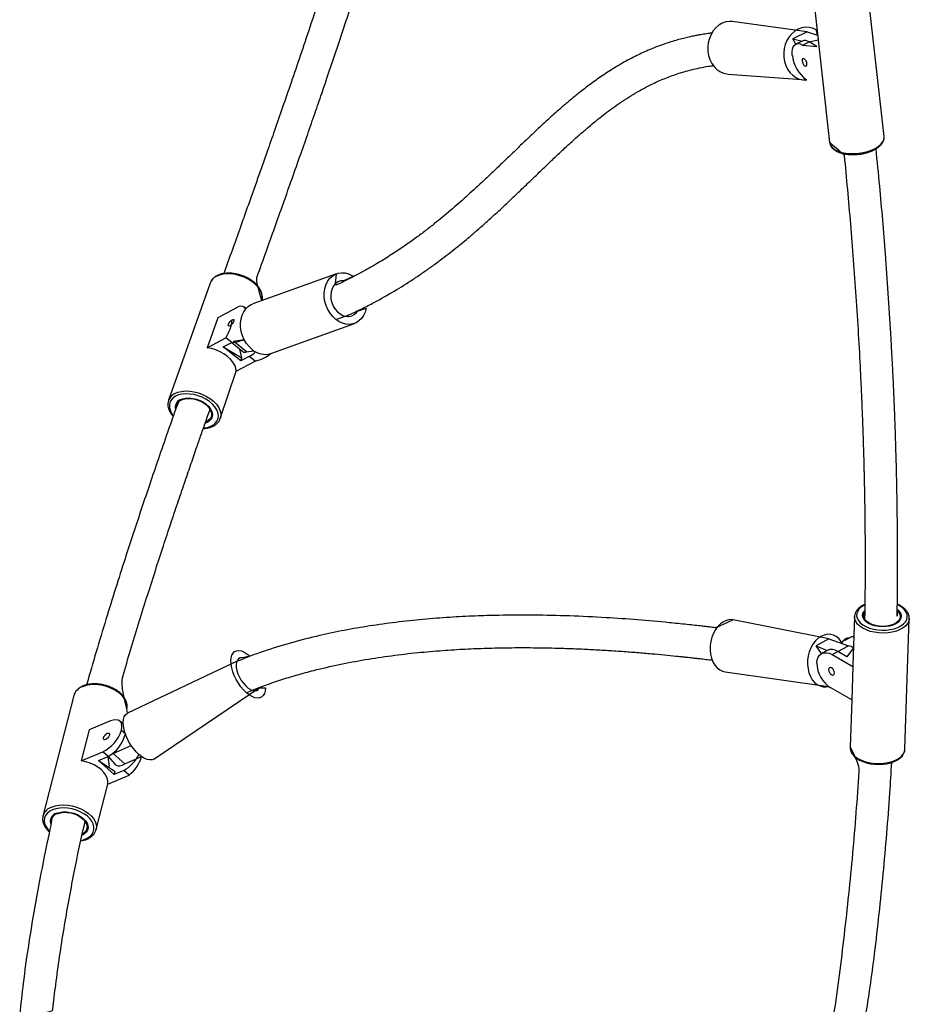
# Model space of a CAD drawing. Units: millimetres. Extents: x 894 to 2099, y 486 to 1705.
# Drawn here: x 1909 to 1953, y 1093 to 1141 of the extents above; entities that cross this region are included whole.
import ezdxf

# ---------------------------------------------------------------- set-up
doc = ezdxf.new("R2010")
doc.units = ezdxf.units.MM
doc.header["$LTSCALE"] = 75
doc.header["$PDSIZE"] = -1

msp = doc.modelspace()

# ---------------------------------------------------------------- linework, layer by layer
at = {"color": 7, "linetype": 'Continuous', "lineweight": 25}
for p, q in [((1951.364, 1135.393), (1950.611, 1142.07)), ((1947.928, 1141.767), (1948.681, 1135.09)), ((1947.582, 1140.539), (1943.879, 1141.053)), ((1947.582, 1140.539), (1946.869, 1140.202)), ((1947.582, 1140.539), (1948.086, 1140.37)), ((1946.869, 1140.202), (1947.335, 1140.089)), ((1947.018, 1139.939), (1946.869, 1140.202)), ((1947.335, 1140.089), (1947.018, 1139.939)), ((1947.349, 1139.891), (1947.666, 1140.041)), ((1947.666, 1140.041), (1948.111, 1140.151)), ((1948.049, 1139.815), (1947.666, 1140.041)), ((1947.349, 1139.891), (1948.049, 1139.815)), ((1948.049, 1139.815), (1948.049, 1139.815)), ((1946.844, 1139.382), (1946.843, 1139.391)), ((1943.678, 1138.461), (1947.537, 1138.182)), ((1947.556, 1138.171), (1947.537, 1138.182)), ((1924.409, 1128.633), (1920.292, 1127.153)), ((1918.184, 1128.171), (1916.139, 1122.404)), ((1919.479, 1126.96), (1918.56, 1126.467)), ((1919.949, 1126.915), (1919.843, 1127)), ((1918.56, 1126.467), (1918.036, 1124.988)), ((1921.172, 1124.706), (1925.289, 1126.187)), ((1918.036, 1124.988), (1918.961, 1125.484)), ((1919.249, 1125.253), (1918.961, 1125.484)), ((1918.834, 1125.031), (1919.249, 1125.253)), ((1919.697, 1124.337), (1918.834, 1125.031)), ((1918.834, 1125.031), (1919.749, 1124.485)), ((1919.249, 1125.253), (1919.79, 1124.799)), ((1919.341, 1125.308), (1919.861, 1125.392)), ((1919.983, 1124.792), (1919.341, 1125.308)), ((1919.749, 1124.485), (1919.642, 1124.918)), ((1920.112, 1124.559), (1919.697, 1124.337)), ((1919.697, 1124.337), (1919.749, 1124.485)), ((1919.983, 1124.792), (1920.332, 1124.845)), ((1920.399, 1124.328), (1920.112, 1124.559)), ((1919.474, 1123.832), (1920.399, 1124.328)), ((1918.684, 1121.502), (1919.474, 1123.832)), ((1916.139, 1122.404), (1916.143, 1122.415)), ((1918.69, 1121.519), (1918.684, 1121.502)), ((1948.635, 1110.661), (1943.933, 1111.6)), ((1949.903, 1111.754), (1949.824, 1109.365)), ((1949.904, 1111.725), (1949.903, 1111.754)), ((1952.388, 1105.239), (1952.602, 1111.665)), ((1948.635, 1110.661), (1948.011, 1110.308)), ((1948.635, 1110.661), (1949.612, 1110.316)), ((1949.668, 1110.716), (1949.39, 1110.559)), ((1948.011, 1110.308), (1948.558, 1110.088)), ((1948.28, 1109.932), (1948.011, 1110.308)), ((1948.558, 1110.088), (1948.28, 1109.932)), ((1948.799, 1109.885), (1949.076, 1110.042)), ((1949.076, 1110.042), (1949.612, 1110.316)), ((1949.534, 1109.781), (1949.076, 1110.042)), ((1949.852, 1110.214), (1949.534, 1109.781)), ((1919.512, 1109.555), (1914.113, 1107)), ((1948.052, 1109.462), (1948.053, 1109.471)), ((1948.799, 1109.885), (1949.827, 1109.3)), ((1943.546, 1109.029), (1948.617, 1108.321)), ((1949.827, 1109.3), (1949.772, 1107.652)), ((1949.824, 1109.365), (1949.827, 1109.3)), ((1915.408, 1104.745), (1920.607, 1108.253)), ((1949.772, 1107.652), (1948.738, 1108.241)), ((1911.474, 1107.865), (1909.957, 1101.938)), ((1949.772, 1107.652), (1949.69, 1105.329)), ((1914.113, 1107), (1914.089, 1107.196)), ((1913.281, 1106.617), (1912.232, 1106.178)), ((1913.904, 1106.47), (1913.747, 1106.608)), ((1912.232, 1106.178), (1911.844, 1104.659)), ((1913.817, 1106.156), (1913.82, 1106.165)), ((1913.904, 1106.47), (1913.911, 1106.497)), ((1911.844, 1104.659), (1912.899, 1105.1)), ((1913.159, 1104.871), (1912.899, 1105.1)), ((1913.407, 1105.012), (1914.301, 1105.408)), ((1912.686, 1104.673), (1913.159, 1104.871)), ((1913.467, 1103.985), (1912.686, 1104.673)), ((1912.686, 1104.673), (1913.506, 1104.137)), ((1913.159, 1104.871), (1913.535, 1104.464)), ((1913.239, 1104.373), (1913.159, 1104.871)), ((1913.982, 1104.506), (1913.407, 1105.012)), ((1913.982, 1104.506), (1914.814, 1104.861)), ((1913.94, 1104.183), (1913.467, 1103.985)), ((1913.467, 1103.985), (1913.506, 1104.137)), ((1914.2, 1103.954), (1913.94, 1104.183)), ((1913.146, 1103.513), (1914.2, 1103.954)), ((1912.573, 1101.269), (1913.146, 1103.513)), ((1912.573, 1101.269), (1912.567, 1101.256))]:
    msp.add_line(p, q, dxfattribs=at)
at = {"color": 8, "linetype": 'Continuous', "lineweight": 25}
for p, q in [((1952.123, 1112.282), (1952.012, 1112.361)), ((1914.013, 1105.984), (1913.817, 1106.156)), ((1914.013, 1105.984), (1913.82, 1106.165))]:
    msp.add_line(p, q, dxfattribs=at)
at = {"color": 7, "linetype": 'Continuous', "lineweight": 25, "flags": 128}
for points in [[(1943.879, 1141.053), (1943.748, 1141.054), (1943.567, 1141.025), (1943.392, 1140.961), (1943.228, 1140.864), (1943.079, 1140.737), (1942.949, 1140.583), (1942.842, 1140.407), (1942.76, 1140.213), (1942.706, 1140.007), (1942.681, 1139.794), (1942.686, 1139.579), (1942.721, 1139.37), (1942.785, 1139.171), (1942.876, 1138.988), (1942.991, 1138.827), (1943.128, 1138.69), (1943.283, 1138.583), (1943.451, 1138.507), (1943.628, 1138.466), (1943.678, 1138.461)], [(1948.086, 1140.37), (1948.011, 1140.642), (1947.843, 1140.717), (1947.666, 1140.758), (1947.484, 1140.764), (1947.304, 1140.735), (1947.129, 1140.671), (1946.965, 1140.574), (1946.816, 1140.447), (1946.686, 1140.294), (1946.579, 1140.118), (1946.497, 1139.924), (1946.443, 1139.717), (1946.418, 1139.504), (1946.423, 1139.29), (1946.458, 1139.081), (1946.522, 1138.882), (1946.612, 1138.699), (1946.728, 1138.537), (1946.865, 1138.401), (1947.02, 1138.293), (1947.188, 1138.218), (1947.365, 1138.176), (1947.546, 1138.17), (1947.556, 1138.171)], [(1946.843, 1139.391), (1946.836, 1139.551), (1946.852, 1139.692), (1946.891, 1139.807), (1946.951, 1139.892), (1947.031, 1139.944), (1947.126, 1139.962), (1947.234, 1139.944), (1947.349, 1139.891)], [(1947.426, 1139.207), (1947.382, 1139.221), (1947.347, 1139.207), (1947.327, 1139.167), (1947.325, 1139.107), (1947.342, 1139.036), (1947.374, 1138.965), (1947.417, 1138.905), (1947.465, 1138.865), (1947.51, 1138.851), (1947.545, 1138.865), (1947.565, 1138.905), (1947.566, 1138.965), (1947.55, 1139.036), (1947.517, 1139.107), (1947.474, 1139.167), (1947.426, 1139.207)], [(1948.681, 1135.09), (1948.695, 1135.025), (1948.748, 1134.918), (1948.835, 1134.821), (1948.954, 1134.735), (1949.103, 1134.663), (1949.277, 1134.607), (1949.471, 1134.568), (1949.68, 1134.547), (1949.898, 1134.545), (1950.12, 1134.563), (1950.339, 1134.599), (1950.55, 1134.652), (1950.746, 1134.722), (1950.923, 1134.805), (1951.075, 1134.901), (1951.198, 1135.006), (1951.289, 1135.117), (1951.346, 1135.232), (1951.367, 1135.347), (1951.364, 1135.393)], [(1924.368, 1126.385), (1924.221, 1126.523), (1924.091, 1126.685), (1923.981, 1126.867), (1923.895, 1127.063), (1923.836, 1127.269), (1923.803, 1127.479), (1923.8, 1127.687), (1923.825, 1127.887), (1923.878, 1128.074), (1923.957, 1128.243), (1924.061, 1128.39), (1924.186, 1128.51), (1924.329, 1128.599), (1924.487, 1128.657), (1924.654, 1128.68), (1924.827, 1128.669), (1925, 1128.623), (1925.169, 1128.544), (1925.242, 1128.499)], [(1925.242, 1128.499), (1924.752, 1128.289), (1924.609, 1128.276), (1924.476, 1128.227), (1924.358, 1128.144), (1924.26, 1128.032), (1924.186, 1127.894), (1924.139, 1127.736), (1924.121, 1127.565), (1924.133, 1127.387), (1924.175, 1127.211), (1924.244, 1127.042), (1924.338, 1126.889), (1924.452, 1126.757), (1924.583, 1126.652), (1924.725, 1126.577), (1924.872, 1126.537), (1925.018, 1126.533), (1925.157, 1126.564), (1925.284, 1126.63), (1925.392, 1126.728), (1925.441, 1126.791)], [(1919.949, 1126.915), (1919.897, 1126.918), (1919.857, 1126.987), (1919.792, 1127.027), (1919.705, 1127.036), (1919.6, 1127.013), (1919.479, 1126.96)], [(1920.251, 1124.905), (1920.104, 1125.043), (1919.974, 1125.204), (1919.864, 1125.386), (1919.778, 1125.583), (1919.719, 1125.788), (1919.686, 1125.998), (1919.683, 1126.206), (1919.708, 1126.406), (1919.761, 1126.594), (1919.84, 1126.763), (1919.944, 1126.909), (1920.069, 1127.029), (1920.212, 1127.119), (1920.292, 1127.153)], [(1925.441, 1126.791), (1925.874, 1126.933), (1925.821, 1126.745), (1925.741, 1126.576), (1925.637, 1126.43), (1925.512, 1126.31), (1925.369, 1126.22), (1925.211, 1126.163), (1925.044, 1126.14), (1924.871, 1126.151), (1924.698, 1126.197), (1924.529, 1126.276), (1924.368, 1126.385)], [(1919.27, 1126.369), (1919.315, 1126.384), (1919.346, 1126.375), (1919.356, 1126.342), (1919.346, 1126.29), (1919.316, 1126.229), (1919.271, 1126.166), (1919.218, 1126.111), (1919.165, 1126.074), (1919.12, 1126.058), (1919.089, 1126.068), (1919.079, 1126.101), (1919.089, 1126.152), (1919.119, 1126.214), (1919.164, 1126.277), (1919.217, 1126.332), (1919.27, 1126.369)], [(1919.474, 1123.832), (1919.455, 1123.98), (1919.4, 1124.131), (1919.31, 1124.282), (1919.189, 1124.427), (1919.04, 1124.563), (1918.867, 1124.686), (1918.674, 1124.793), (1918.468, 1124.88), (1918.253, 1124.946), (1918.036, 1124.988)], [(1916.742, 1122.409), (1916.871, 1122.461), (1917.022, 1122.49), (1917.188, 1122.494), (1917.363, 1122.473), (1917.538, 1122.428), (1917.707, 1122.361), (1917.863, 1122.275), (1918, 1122.173), (1918.112, 1122.059), (1918.194, 1121.939), (1918.243, 1121.816), (1918.257, 1121.697), (1918.236, 1121.585), (1918.18, 1121.486), (1918.091, 1121.403), (1917.974, 1121.34), (1917.973, 1121.339)], [(1950.631, 1111.428), (1950.513, 1111.509), (1950.426, 1111.602), (1950.373, 1111.702), (1950.355, 1111.805), (1950.375, 1111.907), (1950.392, 1112.036)], [(1952.023, 1112.029), (1952.045, 1112.007), (1952.115, 1111.911), (1952.151, 1111.809), (1952.149, 1111.705), (1952.112, 1111.605), (1952.039, 1111.513), (1951.934, 1111.431), (1951.801, 1111.363), (1951.646, 1111.313), (1951.474, 1111.281), (1951.294, 1111.271), (1951.113, 1111.281), (1950.937, 1111.311), (1950.774, 1111.361), (1950.631, 1111.428)], [(1943.933, 1111.6), (1943.917, 1111.602), (1943.761, 1111.604), (1943.605, 1111.57), (1943.453, 1111.503), (1943.308, 1111.402), (1943.176, 1111.273), (1943.058, 1111.117), (1942.959, 1110.939), (1942.882, 1110.744), (1942.828, 1110.537), (1942.798, 1110.325), (1942.795, 1110.112), (1942.817, 1109.904), (1942.864, 1109.708), (1942.935, 1109.528), (1943.028, 1109.37), (1943.141, 1109.237), (1943.27, 1109.134), (1943.411, 1109.063), (1943.546, 1109.029)], [(1952.602, 1111.665), (1952.602, 1111.661), (1952.6, 1111.639)], [(1949.262, 1110.44), (1949.249, 1110.537), (1949.137, 1110.67), (1949.008, 1110.773), (1948.866, 1110.844), (1948.716, 1110.881), (1948.56, 1110.883), (1948.404, 1110.849), (1948.252, 1110.782), (1948.107, 1110.681), (1947.974, 1110.552), (1947.857, 1110.396), (1947.758, 1110.218), (1947.68, 1110.023), (1947.626, 1109.816), (1947.597, 1109.604), (1947.593, 1109.391), (1947.616, 1109.183), (1947.663, 1108.987), (1947.734, 1108.807), (1947.827, 1108.649), (1947.94, 1108.516), (1948.069, 1108.413), (1948.21, 1108.342), (1948.361, 1108.305), (1948.516, 1108.304), (1948.617, 1108.321)], [(1919.972, 1108.009), (1919.834, 1108.144), (1919.702, 1108.3), (1919.58, 1108.472), (1919.47, 1108.657), (1919.377, 1108.848), (1919.302, 1109.042), (1919.247, 1109.232), (1919.215, 1109.413), (1919.205, 1109.58), (1919.219, 1109.729), (1919.256, 1109.856), (1919.314, 1109.957), (1919.393, 1110.03), (1919.489, 1110.072), (1919.601, 1110.083), (1919.726, 1110.062), (1919.859, 1110.009), (1919.998, 1109.926), (1920.139, 1109.816), (1920.151, 1109.805)], [(1948.053, 1109.471), (1948.072, 1109.623), (1948.118, 1109.755), (1948.189, 1109.859), (1948.283, 1109.933), (1948.395, 1109.973), (1948.522, 1109.979), (1948.658, 1109.949), (1948.799, 1109.885)], [(1920.151, 1109.805), (1919.768, 1109.72), (1919.671, 1109.717), (1919.589, 1109.681), (1919.526, 1109.613), (1919.485, 1109.517), (1919.467, 1109.396), (1919.474, 1109.255), (1919.504, 1109.1), (1919.557, 1108.937), (1919.63, 1108.774), (1919.721, 1108.616), (1919.825, 1108.47), (1919.939, 1108.342), (1920.057, 1108.238), (1920.176, 1108.161), (1920.289, 1108.115), (1920.393, 1108.102), (1920.484, 1108.122), (1920.556, 1108.174), (1920.607, 1108.253)], [(1948.777, 1109.227), (1948.722, 1109.245), (1948.674, 1109.236), (1948.641, 1109.2), (1948.628, 1109.144), (1948.637, 1109.074), (1948.666, 1109.003), (1948.711, 1108.941), (1948.766, 1108.897), (1948.822, 1108.878), (1948.869, 1108.887), (1948.902, 1108.923), (1948.916, 1108.98), (1948.907, 1109.049), (1948.877, 1109.12), (1948.832, 1109.183), (1948.777, 1109.227)], [(1914.089, 1107.196), (1914.106, 1107.312), (1914.092, 1107.455), (1914.042, 1107.599), (1913.958, 1107.743), (1913.841, 1107.88), (1913.696, 1108.008), (1913.526, 1108.122), (1913.336, 1108.221), (1913.13, 1108.301), (1912.915, 1108.359), (1912.697, 1108.396), (1912.48, 1108.408), (1912.272, 1108.397), (1912.078, 1108.362), (1911.903, 1108.304)], [(1920.607, 1108.253), (1920.906, 1108.245), (1920.892, 1108.095), (1920.855, 1107.968), (1920.797, 1107.867), (1920.718, 1107.795), (1920.622, 1107.752), (1920.51, 1107.742), (1920.385, 1107.763), (1920.252, 1107.816), (1920.113, 1107.899), (1919.972, 1108.009)], [(1913.82, 1106.165), (1913.843, 1106.307), (1913.838, 1106.432), (1913.804, 1106.535), (1913.742, 1106.612), (1913.655, 1106.659), (1913.546, 1106.677), (1913.42, 1106.662), (1913.281, 1106.617)], [(1914.677, 1104.969), (1914.539, 1105.104), (1914.407, 1105.26), (1914.285, 1105.432), (1914.175, 1105.617), (1914.082, 1105.808), (1914.007, 1106.002), (1913.952, 1106.192), (1913.92, 1106.373), (1913.91, 1106.54), (1913.924, 1106.689), (1913.961, 1106.816), (1914.019, 1106.917), (1914.098, 1106.99), (1914.113, 1107)], [(1913.125, 1106.01), (1913.179, 1106.022), (1913.218, 1106.009), (1913.237, 1105.973), (1913.233, 1105.919), (1913.207, 1105.856), (1913.163, 1105.794), (1913.107, 1105.741), (1913.048, 1105.706), (1912.994, 1105.694), (1912.955, 1105.707), (1912.936, 1105.743), (1912.94, 1105.796), (1912.966, 1105.859), (1913.01, 1105.922), (1913.066, 1105.975), (1913.125, 1106.01)], [(1949.69, 1105.329), (1949.695, 1105.24), (1949.728, 1105.117), (1949.791, 1104.999), (1949.882, 1104.888), (1950.002, 1104.785), (1950.147, 1104.694), (1950.313, 1104.616), (1950.495, 1104.555), (1950.69, 1104.51), (1950.893, 1104.484), (1951.099, 1104.475), (1951.304, 1104.486), (1951.502, 1104.514), (1951.691, 1104.56), (1951.864, 1104.624), (1952.019, 1104.704), (1952.152, 1104.799), (1952.259, 1104.908), (1952.335, 1105.028), (1952.378, 1105.154), (1952.385, 1105.241), (1952.385, 1105.241)], [(1913.146, 1103.513), (1913.151, 1103.654), (1913.12, 1103.8), (1913.053, 1103.945), (1912.952, 1104.087), (1912.82, 1104.222), (1912.66, 1104.344), (1912.477, 1104.452), (1912.277, 1104.542), (1912.063, 1104.612), (1911.844, 1104.659)], [(1915.408, 1104.745), (1915.327, 1104.712), (1915.215, 1104.702), (1915.09, 1104.723), (1914.957, 1104.776), (1914.818, 1104.858), (1914.677, 1104.969)], [(1913.535, 1104.464), (1913.557, 1104.447), (1913.639, 1104.416), (1913.741, 1104.416), (1913.857, 1104.446), (1913.982, 1104.506)], [(1909.957, 1101.938), (1909.963, 1101.959), (1909.967, 1101.97)], [(1910.663, 1102.053), (1910.808, 1102.099), (1910.971, 1102.121), (1911.145, 1102.119), (1911.324, 1102.093), (1911.499, 1102.045), (1911.664, 1101.976), (1911.813, 1101.889), (1911.938, 1101.788), (1912.035, 1101.676), (1912.099, 1101.559), (1912.129, 1101.441), (1912.123, 1101.326), (1912.081, 1101.221), (1912.005, 1101.128), (1911.914, 1101.062)]]:
    msp.add_lwpolyline(points, dxfattribs=at)
at = {"color": 8, "linetype": 'Continuous', "lineweight": 25, "flags": 128}
for points in [[(1920.738, 1127.313), (1920.756, 1127.39), (1920.753, 1127.534), (1920.714, 1127.683), (1920.641, 1127.833), (1920.536, 1127.98), (1920.402, 1128.12), (1920.241, 1128.249), (1920.06, 1128.363), (1919.861, 1128.46), (1919.652, 1128.537), (1919.437, 1128.591), (1919.223, 1128.622), (1919.015, 1128.628), (1918.82, 1128.609), (1918.641, 1128.566), (1918.485, 1128.5)], [(1916.486, 1122.602), (1916.363, 1122.519), (1916.27, 1122.417), (1916.208, 1122.3), (1916.181, 1122.17), (1916.188, 1122.033), (1916.229, 1121.891), (1916.304, 1121.748), (1916.365, 1121.617)], [(1916.441, 1122.734), (1916.597, 1122.8), (1916.775, 1122.843), (1916.971, 1122.861), (1917.179, 1122.855), (1917.393, 1122.824), (1917.608, 1122.77), (1917.817, 1122.693), (1918.015, 1122.596), (1918.197, 1122.482), (1918.357, 1122.353), (1918.492, 1122.213), (1918.597, 1122.066), (1918.67, 1121.916), (1918.708, 1121.767), (1918.711, 1121.623), (1918.69, 1121.519)], [(1917.85, 1121.015), (1917.873, 1121.043), (1918.053, 1121.071), (1918.213, 1121.122), (1918.349, 1121.196), (1918.458, 1121.288), (1918.536, 1121.398), (1918.581, 1121.522), (1918.591, 1121.656), (1918.567, 1121.796), (1918.508, 1121.939), (1918.418, 1122.08), (1918.297, 1122.215), (1918.151, 1122.341), (1917.982, 1122.453), (1917.796, 1122.549), (1917.599, 1122.625), (1917.395, 1122.68), (1917.191, 1122.712), (1916.993, 1122.72), (1916.806, 1122.704), (1916.635, 1122.664), (1916.486, 1122.602), (1916.486, 1122.602)], [(1916.702, 1122.428), (1916.834, 1122.482), (1916.988, 1122.512), (1917.157, 1122.518), (1917.334, 1122.499), (1917.514, 1122.457), (1917.689, 1122.392), (1917.852, 1122.308), (1917.997, 1122.207), (1918.118, 1122.094), (1918.212, 1121.972), (1918.273, 1121.847), (1918.301, 1121.723), (1918.293, 1121.605), (1918.251, 1121.497), (1918.175, 1121.404), (1918.069, 1121.33), (1917.957, 1121.283)], [(1950.411, 1112.36), (1950.394, 1112.324), (1950.253, 1112.237), (1950.141, 1112.138), (1950.062, 1112.028), (1950.017, 1111.912), (1950.007, 1111.792), (1950.033, 1111.672), (1950.095, 1111.556), (1950.189, 1111.447), (1950.315, 1111.347), (1950.468, 1111.26), (1950.643, 1111.189), (1950.836, 1111.134), (1951.041, 1111.099), (1951.252, 1111.084), (1951.463, 1111.089), (1951.668, 1111.114), (1951.862, 1111.159), (1952.037, 1111.222), (1952.191, 1111.301), (1952.317, 1111.395), (1952.413, 1111.5), (1952.476, 1111.613), (1952.504, 1111.732), (1952.495, 1111.852), (1952.451, 1111.97), (1952.373, 1112.084), (1952.262, 1112.189), (1952.123, 1112.282), (1952.123, 1112.282)], [(1952.023, 1112.029), (1952.035, 1112.081), (1952.126, 1111.987), (1952.183, 1111.886), (1952.205, 1111.78), (1952.19, 1111.675), (1952.139, 1111.575), (1952.055, 1111.483), (1951.939, 1111.403), (1951.797, 1111.338), (1951.635, 1111.29), (1951.458, 1111.262), (1951.273, 1111.253), (1951.087, 1111.266), (1950.908, 1111.299), (1950.742, 1111.351), (1950.596, 1111.419), (1950.476, 1111.502), (1950.385, 1111.597), (1950.328, 1111.698), (1950.306, 1111.804), (1950.321, 1111.908), (1950.372, 1112.009), (1950.392, 1112.036)], [(1952.6, 1111.639), (1952.578, 1111.536), (1952.519, 1111.416), (1952.424, 1111.304), (1952.298, 1111.202), (1952.143, 1111.115), (1951.964, 1111.044), (1951.766, 1110.991), (1951.554, 1110.957), (1951.333, 1110.944), (1951.11, 1110.952), (1950.891, 1110.981), (1950.682, 1111.029), (1950.489, 1111.096), (1950.316, 1111.18), (1950.169, 1111.278), (1950.051, 1111.388), (1949.967, 1111.507), (1949.917, 1111.631), (1949.904, 1111.725)], [(1949.69, 1105.329), (1949.703, 1105.206), (1949.753, 1105.082), (1949.838, 1104.963), (1949.955, 1104.853), (1950.102, 1104.755), (1950.275, 1104.671), (1950.469, 1104.604), (1950.678, 1104.555), (1950.897, 1104.527), (1951.119, 1104.519), (1951.34, 1104.532), (1951.553, 1104.565), (1951.751, 1104.618), (1951.93, 1104.689), (1952.085, 1104.777), (1952.211, 1104.878), (1952.305, 1104.991), (1952.365, 1105.111), (1952.388, 1105.236), (1952.388, 1105.239)], [(1910.432, 1102.244), (1910.289, 1102.169), (1910.173, 1102.075), (1910.088, 1101.966), (1910.037, 1101.844), (1910.02, 1101.713), (1910.038, 1101.576), (1910.091, 1101.439), (1910.178, 1101.303), (1910.282, 1101.147)], [(1910.387, 1102.377), (1910.562, 1102.435), (1910.756, 1102.47), (1910.964, 1102.481), (1911.18, 1102.469), (1911.399, 1102.432), (1911.614, 1102.374), (1911.82, 1102.294), (1912.01, 1102.195), (1912.18, 1102.08), (1912.325, 1101.953), (1912.441, 1101.815), (1912.526, 1101.672), (1912.575, 1101.527), (1912.589, 1101.385), (1912.573, 1101.269)], [(1911.827, 1100.715), (1911.979, 1100.781), (1912.134, 1100.846), (1912.264, 1100.931), (1912.365, 1101.033), (1912.434, 1101.149), (1912.468, 1101.276), (1912.467, 1101.41), (1912.431, 1101.548), (1912.361, 1101.685), (1912.259, 1101.817), (1912.128, 1101.941), (1911.971, 1102.054), (1911.794, 1102.151), (1911.6, 1102.23), (1911.397, 1102.289), (1911.189, 1102.326), (1910.983, 1102.34), (1910.784, 1102.331), (1910.599, 1102.298), (1910.432, 1102.244), (1910.432, 1102.244)], [(1910.628, 1102.072), (1910.775, 1102.118), (1910.941, 1102.142), (1911.119, 1102.142), (1911.302, 1102.119), (1911.482, 1102.072), (1911.653, 1102.005), (1911.809, 1101.92), (1911.943, 1101.819), (1912.05, 1101.707), (1912.127, 1101.589), (1912.169, 1101.468), (1912.176, 1101.349), (1912.147, 1101.237), (1912.084, 1101.136), (1911.988, 1101.051), (1911.889, 1100.994)]]:
    msp.add_lwpolyline(points, dxfattribs=at)
at = {"color": 7, "linetype": 'Continuous', "lineweight": 25}
for centre, radius, start, end in [((1947.458, 1139.77), 0.342, 52.497, 111.1685), ((1948.563, 1139.575), 1.729, 186.4042, 233.6171), ((1918.746, 1127.959), 0.601, 115.7447, 159.3412), ((1917.138, 1126.618), 2.147, 328.1409, 353.3593), ((1919.142, 1127.141), 1.891, 273.2441, 292.3671), ((1919.892, 1124.959), 0.19, 237.612, 298.5379), ((1919.312, 1125.971), 1.622, 299.5185, 313.2144), ((1920.887, 1125.615), 0.953, 228.1853, 287.4405), ((1920.012, 1126.098), 1.812, 282.3303, 309.7911), ((1916.902, 1122.062), 0.382, 114.8784, 176.7361), ((1949.679, 1110.264), 0.452, 91.3549, 157.0741), ((1949.858, 1110.374), 0.391, 88.159, 119.1302), ((1948.778, 1109.634), 0.505, 53.8272, 115.8674), ((1949.497, 1109.71), 0.617, 54.8239, 79.2223), ((1949.516, 1109.48), 1.463, 180.7263, 237.884), ((1912.11, 1107.673), 0.665, 108.1477, 163.1566), ((1912.161, 1106.67), 1.734, 295.1707, 342.783), ((1912.309, 1106.406), 1.755, 298.9681, 346.0866), ((1913.102, 1105.708), 1.74, 298.7784, 334.8498), ((1913.096, 1105.363), 1.79, 308.1015, 343.7216), ((1910.785, 1101.654), 0.418, 107.0636, 183.664)]:
    msp.add_arc(centre, radius, start, end, dxfattribs=at)
at = {"color": 8, "linetype": 'Continuous', "lineweight": 25}
for centre, radius, start, end in [((1916.703, 1122.19), 0.603, 115.794, 158.0997), ((1916.874, 1122.062), 0.404, 115.1401, 194.8858), ((1910.617, 1101.719), 0.697, 109.3087, 158.937), ((1910.749, 1101.659), 0.43, 106.4347, 199.7893)]:
    msp.add_arc(centre, radius, start, end, dxfattribs=at)
at = {"color": 7, "linetype": 'Continuous', "lineweight": 25}
for points, knots in [([(1924.249, 1144.412), (1924.256, 1144.346), (1924.049, 1143.684), (1923.652, 1142.463), (1923.127, 1140.866), (1922.634, 1139.397), (1922.185, 1138.08), (1921.763, 1136.854), (1921.369, 1135.72), (1921.027, 1134.742), (1920.733, 1133.908), (1920.476, 1133.18), (1920.216, 1132.449), (1919.943, 1131.68), (1919.624, 1130.785), (1919.261, 1129.768), (1918.994, 1129.021), (1918.858, 1128.642)], [0, 0, 0, 0, 0.0179835, 0.124994, 0.2311558, 0.3203104, 0.403698, 0.4813206, 0.5531836, 0.6192949, 0.6672111, 0.7118457, 0.7577069, 0.8064322, 0.8580108, 0.9279215, 1, 1, 1, 1]), ([(1920.738, 1127.313), (1920.427, 1128.278), (1920.61, 1128.789), (1920.937, 1129.704), (1921.362, 1130.895), (1921.771, 1132.044), (1922.179, 1133.197), (1922.583, 1134.345), (1922.979, 1135.477), (1923.34, 1136.519), (1923.667, 1137.47), (1923.96, 1138.327), (1924.229, 1139.122), (1924.49, 1139.897), (1924.756, 1140.699), (1925.029, 1141.526), (1925.307, 1142.379), (1925.589, 1143.255), (1925.778, 1143.85), (1925.874, 1144.152)], [0, 0, 0, 0, 0.020178, 0.096294, 0.172283, 0.244402, 0.31262, 0.389299, 0.46029, 0.525561, 0.585089, 0.638851, 0.686364, 0.734162, 0.784193, 0.836457, 0.888965, 0.943551, 1, 1, 1, 1]), ([(1942.898, 1140.48), (1942.832, 1140.472), (1942.664, 1140.452), (1942.429, 1140.415), (1942.192, 1140.374), (1941.976, 1140.332), (1941.74, 1140.282), (1941.473, 1140.218), (1941.174, 1140.139), (1940.798, 1140.027), (1940.38, 1139.886), (1939.953, 1139.72), (1939.588, 1139.564), (1939.255, 1139.409), (1938.927, 1139.244), (1938.58, 1139.057), (1938.218, 1138.848), (1937.875, 1138.635), (1937.554, 1138.425), (1937.256, 1138.22), (1936.961, 1138.007), (1936.68, 1137.797), (1936.427, 1137.6), (1936.209, 1137.425), (1936.018, 1137.27), (1935.839, 1137.121), (1935.656, 1136.965), (1935.435, 1136.774), (1935.174, 1136.545), (1934.876, 1136.277), (1934.516, 1135.945), (1934.09, 1135.546), (1933.594, 1135.073), (1933.084, 1134.582), (1932.569, 1134.086), (1932.062, 1133.6), (1931.472, 1133.044), (1930.796, 1132.423), (1930.026, 1131.747), (1929.358, 1131.195), (1928.789, 1130.749), (1928.307, 1130.387), (1927.777, 1130.009), (1927.19, 1129.615), (1926.539, 1129.207), (1925.938, 1128.859), (1925.427, 1128.583), (1925.05, 1128.391), (1924.721, 1128.23), (1924.467, 1128.111), (1924.323, 1128.045), (1924.409, 1128.633)], [0, 0, 0, 0, 0.008462, 0.021389, 0.030615, 0.039587, 0.050132, 0.062275, 0.076016, 0.091356, 0.115197, 0.136202, 0.154369, 0.170282, 0.187435, 0.206029, 0.225965, 0.24669, 0.263474, 0.280697, 0.298362, 0.31551, 0.330742, 0.344039, 0.355399, 0.365819, 0.377217, 0.389641, 0.407464, 0.426542, 0.446428, 0.476612, 0.508473, 0.541705, 0.574325, 0.605955, 0.636585, 0.682715, 0.726991, 0.769653, 0.793232, 0.817953, 0.844545, 0.872993, 0.903286, 0.935357, 0.953441, 0.969247, 0.982782, 0.994053, 1, 1, 1, 1]), ([(1924.368, 1126.385), (1924.938, 1126.574), (1925.093, 1126.643), (1925.351, 1126.764), (1925.654, 1126.911), (1925.957, 1127.063), (1926.5, 1127.347), (1927.256, 1127.773), (1928.04, 1128.265), (1928.643, 1128.672), (1929.087, 1128.985), (1929.506, 1129.293), (1929.891, 1129.588), (1930.239, 1129.862), (1930.565, 1130.126), (1930.91, 1130.412), (1931.294, 1130.741), (1931.715, 1131.11), (1932.141, 1131.494), (1932.561, 1131.881), (1932.971, 1132.266), (1933.388, 1132.662), (1933.806, 1133.063), (1934.233, 1133.476), (1934.666, 1133.893), (1935.102, 1134.31), (1935.545, 1134.726), (1935.976, 1135.124), (1936.399, 1135.502), (1936.8, 1135.847), (1937.179, 1136.161), (1937.54, 1136.447), (1937.905, 1136.724), (1938.287, 1136.997), (1938.693, 1137.267), (1939.107, 1137.522), (1939.52, 1137.756), (1939.897, 1137.948), (1940.233, 1138.106), (1940.539, 1138.237), (1940.852, 1138.359), (1941.178, 1138.473), (1941.52, 1138.58), (1941.884, 1138.679), (1942.285, 1138.769), (1942.649, 1138.838), (1942.886, 1138.869), (1942.969, 1138.879)], [0, 0, 0, 0, 0.0063078, 0.0177349, 0.0299289, 0.0420265, 0.0540288, 0.0961276, 0.1377403, 0.1591027, 0.1805564, 0.2015827, 0.221099, 0.239068, 0.2555597, 0.272737, 0.2949101, 0.3192122, 0.3440322, 0.3689671, 0.3939682, 0.4183691, 0.4460631, 0.4726231, 0.5001347, 0.5299329, 0.5580796, 0.5873695, 0.6153214, 0.6416684, 0.6664168, 0.6895744, 0.7120788, 0.7371922, 0.762675, 0.7885221, 0.8138769, 0.8376976, 0.8555598, 0.8727998, 0.8903715, 0.9083351, 0.9266932, 0.9455182, 0.9658561, 0.9880635, 1, 1, 1, 1]), ([(1948.685, 1135.085), (1948.686, 1135.075), (1948.687, 1135.026), (1948.722, 1134.943), (1948.787, 1134.841), (1948.882, 1134.75), (1949.004, 1134.67), (1949.15, 1134.603), (1949.318, 1134.551), (1949.502, 1134.515), (1949.698, 1134.496), (1949.901, 1134.494), (1950.107, 1134.509), (1950.31, 1134.54), (1950.508, 1134.588), (1950.694, 1134.65), (1950.865, 1134.726), (1951.017, 1134.814), (1951.147, 1134.914), (1951.251, 1135.024), (1951.324, 1135.142), (1951.365, 1135.257), (1951.364, 1135.332), (1951.364, 1135.364)], [0, 0, 0, 0, 0.011986, 0.05815, 0.104427, 0.152107, 0.201531, 0.252071, 0.302921, 0.353632, 0.404156, 0.454532, 0.504826, 0.555102, 0.605418, 0.655832, 0.70642, 0.757263, 0.808428, 0.859889, 0.911162, 0.961228, 1, 1, 1, 1]), ([(1948.685, 1135.085), (1949.389, 1134.511), (1949.449, 1133.924), (1949.556, 1132.769), (1949.708, 1131.057), (1949.848, 1129.3), (1949.978, 1127.493), (1950.093, 1125.669), (1950.173, 1124.195), (1950.225, 1123.09), (1950.258, 1122.346), (1950.287, 1121.62), (1950.313, 1120.919), (1950.332, 1120.336), (1950.346, 1119.883), (1950.355, 1119.567), (1950.362, 1119.307), (1950.368, 1119.083), (1950.373, 1118.858), (1950.38, 1118.571), (1950.388, 1118.198), (1950.397, 1117.73), (1950.406, 1117.185), (1950.414, 1116.576), (1950.427, 1115.31), (1950.43, 1113.669), (1950.411, 1112.252), (1950.403, 1111.669)], [0, 0, 0, 0, 0.003806, 0.075977, 0.149825, 0.226004, 0.304507, 0.385235, 0.464067, 0.49739, 0.529929, 0.561685, 0.59266, 0.621992, 0.638347, 0.652228, 0.663635, 0.672576, 0.681733, 0.693305, 0.710378, 0.730927, 0.754947, 0.782434, 0.811384, 0.922356, 1, 1, 1, 1]), ([(1952.023, 1112.029), (1952.002, 1111.643), (1952.019, 1112.453), (1952.026, 1113.606), (1952.027, 1114.93), (1952.021, 1115.886), (1952.012, 1116.778), (1952, 1117.604), (1951.986, 1118.309), (1951.973, 1118.892), (1951.961, 1119.353), (1951.95, 1119.781), (1951.936, 1120.232), (1951.92, 1120.742), (1951.9, 1121.32), (1951.875, 1121.963), (1951.846, 1122.674), (1951.812, 1123.425), (1951.774, 1124.186), (1951.734, 1124.939), (1951.669, 1126.102), (1951.571, 1127.655), (1951.395, 1130.074), (1951.201, 1132.442), (1951.026, 1134.173), (1950.964, 1134.787)], [0, 0, 0, 0, 0.019406, 0.105961, 0.150294, 0.191749, 0.230324, 0.266015, 0.298808, 0.321715, 0.3415, 0.358338, 0.377066, 0.399857, 0.424105, 0.451717, 0.482697, 0.515728, 0.548386, 0.580621, 0.612432, 0.697719, 0.779788, 0.921911, 1, 1, 1, 1]), ([(1918.51, 1128.531), (1918.485, 1128.517), (1918.415, 1128.476), (1918.319, 1128.394), (1918.238, 1128.296), (1918.21, 1128.227), (1918.184, 1128.171)], [0, 0, 0, 0, 0.173288, 0.492532, 0.807498, 1, 1, 1, 1]), ([(1920.738, 1127.313), (1920.744, 1127.331), (1920.764, 1127.392), (1920.765, 1127.505), (1920.744, 1127.646), (1920.691, 1127.789), (1920.609, 1127.931), (1920.5, 1128.069), (1920.366, 1128.198), (1920.211, 1128.317), (1920.038, 1128.421), (1919.852, 1128.509), (1919.656, 1128.579), (1919.456, 1128.629), (1919.256, 1128.658), (1919.06, 1128.665), (1918.873, 1128.65), (1918.702, 1128.613), (1918.584, 1128.569), (1918.524, 1128.538), (1918.51, 1128.531)], [0, 0, 0, 0, 0.024084, 0.081401, 0.139066, 0.197677, 0.257293, 0.317591, 0.378189, 0.438807, 0.499362, 0.559858, 0.62033, 0.68083, 0.741393, 0.802075, 0.86292, 0.923943, 0.981259, 1, 1, 1, 1]), ([(1916.702, 1122.428), (1916.564, 1122.185), (1916.372, 1121.639), (1916.033, 1120.665), (1915.589, 1119.378), (1915.168, 1118.142), (1914.768, 1116.952), (1914.378, 1115.777), (1913.966, 1114.511), (1913.522, 1113.12), (1913.048, 1111.595), (1912.571, 1110.014), (1912.262, 1108.939), (1912.106, 1108.396)], [0, 0, 0, 0, 0.021769, 0.118942, 0.212259, 0.301736, 0.387397, 0.470417, 0.556033, 0.661032, 0.770383, 0.884001, 1, 1, 1, 1]), ([(1916.143, 1122.415), (1916.142, 1122.406), (1916.118, 1122.355), (1916.104, 1122.253), (1916.106, 1122.114), (1916.141, 1121.971), (1916.206, 1121.828), (1916.281, 1121.709), (1916.343, 1121.641), (1916.365, 1121.617)], [0, 0, 0, 0, 0.040644, 0.21065, 0.380414, 0.552061, 0.726762, 0.90415, 1, 1, 1, 1]), ([(1914.089, 1107.21), (1913.765, 1108.364), (1914.092, 1109.535), (1914.577, 1111.127), (1915.106, 1112.823), (1915.498, 1114.048), (1915.877, 1115.212), (1916.24, 1116.308), (1916.584, 1117.335), (1916.91, 1118.294), (1917.215, 1119.184), (1917.482, 1119.959), (1917.721, 1120.647), (1917.946, 1121.292), (1918.102, 1121.738), (1918.186, 1121.974), (1918.188, 1121.981)], [0, 0, 0, 0, 0.065208, 0.24938, 0.341036, 0.429368, 0.513007, 0.591887, 0.665947, 0.735134, 0.7994, 0.8587, 0.903115, 0.948762, 0.998541, 1, 1, 1, 1]), ([(1917.85, 1121.015), (1917.86, 1121.015), (1917.934, 1121.015), (1918.063, 1121.036), (1918.232, 1121.081), (1918.381, 1121.15), (1918.508, 1121.238), (1918.606, 1121.346), (1918.666, 1121.442), (1918.682, 1121.505), (1918.687, 1121.522)], [0, 0, 0, 0, 0.023677, 0.177997, 0.33274, 0.487515, 0.641374, 0.793024, 0.941586, 1, 1, 1, 1]), ([(1950.411, 1112.36), (1950.396, 1112.354), (1950.325, 1112.325), (1950.217, 1112.258), (1950.092, 1112.158), (1949.996, 1112.044), (1949.933, 1111.922), (1949.902, 1111.811), (1949.906, 1111.744), (1949.907, 1111.72)], [0, 0, 0, 0, 0.044849, 0.219508, 0.394729, 0.569207, 0.740805, 0.907609, 1, 1, 1, 1]), ([(1952.6, 1111.639), (1952.599, 1111.659), (1952.607, 1111.725), (1952.584, 1111.833), (1952.532, 1111.954), (1952.45, 1112.068), (1952.342, 1112.173), (1952.243, 1112.244), (1952.156, 1112.295), (1952.093, 1112.329), (1952.037, 1112.351), (1952.012, 1112.361)], [0, 0, 0, 0, 0.082443, 0.225861, 0.369497, 0.516007, 0.666244, 0.813077, 0.852352, 0.933974, 1, 1, 1, 1]), ([(1943.933, 1111.6), (1943.099, 1111.201), (1942.989, 1111.215), (1942.812, 1111.236), (1942.592, 1111.262), (1942.348, 1111.29), (1942.035, 1111.326), (1941.648, 1111.368), (1941.221, 1111.412), (1940.417, 1111.493), (1939.244, 1111.597), (1937.604, 1111.711), (1935.901, 1111.792), (1934.137, 1111.832), (1932.586, 1111.826), (1931.205, 1111.785), (1929.959, 1111.721), (1928.658, 1111.62), (1927.34, 1111.48), (1926.047, 1111.301), (1924.797, 1111.085), (1923.514, 1110.816), (1922.186, 1110.477), (1920.821, 1110.061), (1919.944, 1109.722), (1919.512, 1109.555)], [0, 0, 0, 0, 0.003927, 0.015648, 0.024873, 0.034785, 0.049668, 0.068022, 0.087818, 0.107407, 0.175689, 0.24175, 0.317467, 0.389878, 0.460521, 0.508175, 0.55897, 0.61285, 0.667357, 0.720481, 0.772203, 0.822565, 0.881461, 0.941442, 1, 1, 1, 1]), ([(1919.972, 1108.009), (1920.285, 1108.143), (1920.486, 1108.225), (1920.954, 1108.397), (1921.659, 1108.641), (1922.467, 1108.887), (1923.424, 1109.146), (1924.541, 1109.403), (1925.819, 1109.644), (1927.11, 1109.838), (1928.38, 1109.986), (1929.597, 1110.091), (1930.722, 1110.161), (1931.813, 1110.205), (1932.921, 1110.228), (1934.095, 1110.229), (1935.156, 1110.209), (1936.085, 1110.178), (1936.874, 1110.143), (1937.669, 1110.099), (1938.447, 1110.048), (1939.195, 1109.991), (1939.89, 1109.933), (1940.527, 1109.874), (1941.003, 1109.826), (1941.335, 1109.792), (1941.534, 1109.771), (1941.7, 1109.753), (1941.843, 1109.737), (1941.998, 1109.72), (1942.197, 1109.697), (1942.463, 1109.666), (1942.707, 1109.637), (1942.861, 1109.618), (1942.905, 1109.613)], [0, 0, 0, 0, 0.004352, 0.028814, 0.065854, 0.102354, 0.138882, 0.194284, 0.249732, 0.305223, 0.360555, 0.412261, 0.460315, 0.503844, 0.551213, 0.60187, 0.654312, 0.688117, 0.722551, 0.757598, 0.792915, 0.82605, 0.858281, 0.887536, 0.913836, 0.924831, 0.934256, 0.942112, 0.948402, 0.954806, 0.964269, 0.977141, 0.993418, 1, 1, 1, 1]), ([(1911.929, 1108.339), (1911.902, 1108.327), (1911.823, 1108.291), (1911.708, 1108.218), (1911.599, 1108.113), (1911.52, 1108.002), (1911.494, 1107.922), (1911.474, 1107.865)], [0, 0, 0, 0, 0.12446, 0.357756, 0.589763, 0.817938, 1, 1, 1, 1]), ([(1914.089, 1107.21), (1914.095, 1107.233), (1914.112, 1107.301), (1914.107, 1107.418), (1914.076, 1107.557), (1914.014, 1107.695), (1913.923, 1107.83), (1913.805, 1107.958), (1913.663, 1108.076), (1913.499, 1108.182), (1913.32, 1108.272), (1913.127, 1108.345), (1912.927, 1108.399), (1912.724, 1108.433), (1912.521, 1108.447), (1912.324, 1108.439), (1912.142, 1108.409), (1912.012, 1108.372), (1911.945, 1108.346), (1911.929, 1108.339)], [0, 0, 0, 0, 0.032797, 0.093431, 0.15433, 0.216182, 0.279118, 0.342823, 0.406887, 0.470998, 0.535046, 0.599028, 0.66298, 0.726954, 0.790992, 0.855147, 0.919471, 0.980411, 1, 1, 1, 1]), ([(1949.69, 1105.329), (1950.132, 1104.505), (1950.046, 1102.96), (1949.822, 1100.081), (1949.405, 1096.083), (1949.032, 1093.101), (1948.763, 1091.465), (1948.709, 1091.134)], [0, 0, 0, 0, 0.041563, 0.336255, 0.630763, 0.925198, 1, 1, 1, 1]), ([(1950.46, 1092.134), (1950.594, 1092.941), (1950.937, 1095.342), (1951.334, 1099.089), (1951.597, 1102.239), (1951.709, 1104.076), (1951.74, 1104.578)], [0, 0, 0, 0, 0.262754, 0.573012, 0.883278, 1, 1, 1, 1]), ([(1909.967, 1101.97), (1909.966, 1101.96), (1909.944, 1101.906), (1909.936, 1101.801), (1909.947, 1101.662), (1909.991, 1101.523), (1910.065, 1101.386), (1910.161, 1101.259), (1910.243, 1101.182), (1910.282, 1101.147)], [0, 0, 0, 0, 0.046902, 0.206063, 0.364794, 0.525065, 0.688145, 0.853832, 1, 1, 1, 1]), ([(1910.368, 1101.628), (1910.294, 1101.218), (1909.994, 1099.859), (1909.594, 1097.76), (1909.25, 1095.678), (1908.987, 1093.816), (1908.866, 1092.683), (1908.812, 1092.176)], [0, 0, 0, 0, 0.200389, 0.426252, 0.653271, 0.844823, 1, 1, 1, 1]), ([(1910.059, 1092.273), (1910.434, 1092.324), (1910.479, 1092.777), (1910.649, 1094.158), (1910.972, 1096.386), (1911.458, 1099.008), (1911.816, 1100.756), (1912.018, 1101.604), (1912.03, 1101.655)], [0, 0, 0, 0, 0.016129, 0.143035, 0.437423, 0.724903, 0.983457, 1, 1, 1, 1]), ([(1911.827, 1100.715), (1911.877, 1100.724), (1911.988, 1100.745), (1912.143, 1100.802), (1912.288, 1100.88), (1912.41, 1100.978), (1912.5, 1101.093), (1912.553, 1101.187), (1912.564, 1101.244), (1912.567, 1101.256)], [0, 0, 0, 0, 0.136034, 0.302531, 0.469147, 0.634918, 0.798476, 0.958757, 1, 1, 1, 1])]:
    msp.add_open_spline(points, degree=3, knots=knots, dxfattribs=at)
at = {"color": 7, "linetype": 'Continuous', "lineweight": 0}
msp.add_point((1952.377, 1105.218), dxfattribs=at)

doc.saveas('drawing.dxf')
